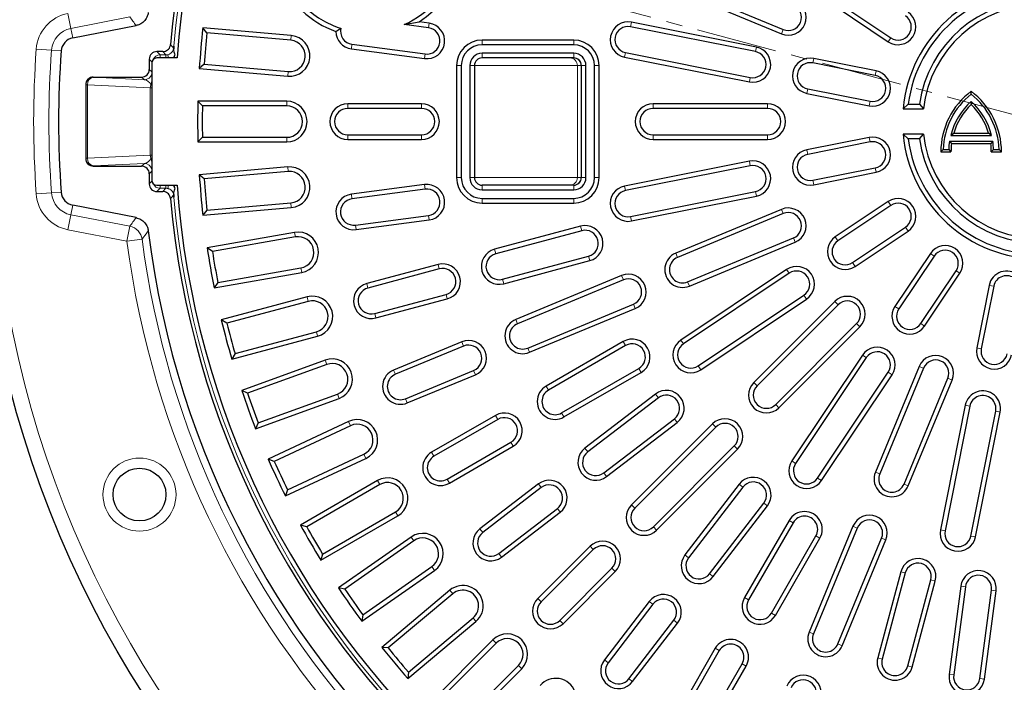
# Model space of a CAD drawing. Units: millimetres. Extents: x 0 to 420, y 0 to 297.
# Drawn here: x 40 to 118, y 152 to 204 of the extents above; entities that cross this region are included whole.
import ezdxf

# ---------------------------------------------------------------- set-up
doc = ezdxf.new("R2010")
doc.units = ezdxf.units.MM
doc.linetypes.add('CENTER', pattern=[10.16, 6.35, -1.27, 1.27, -1.27])

msp = doc.modelspace()

# ---------------------------------------------------------------- linework, layer by layer
at = {"color": 7, "linetype": 'CENTER', "lineweight": 18}
msp.add_line((207.7138, 172.4806), (34.8447, 218.8007), dxfattribs=at)
at = {"color": 7, "linetype": 'Continuous', "lineweight": 25}
for p, q in [((91.9069, 206.182), (100.2218, 202.7378)), ((92.0461, 206.5182), (100.3611, 203.0741)), ((104.6539, 205.2029), (108.8113, 202.425)), ((104.4517, 204.9003), (108.6091, 202.1224)), ((70.561, 203.4651), (71.7294, 203.6784)), ((72.5271, 203.5734), (71.7294, 203.6784)), ((98.2436, 201.702), (88.4358, 203.6529)), ((44.509, 202.4151), (49.4913, 203.3901)), ((55.0623, 202.8101), (54.7392, 203.2038)), ((61.6933, 202.5954), (54.7392, 203.2038)), ((61.6616, 202.2328), (55.0623, 202.8101)), ((65.194, 202.9276), (65.5858, 203.1812)), ((72.4796, 203.2126), (70.561, 203.4651)), ((98.1726, 201.345), (88.3648, 203.2959)), ((83.8869, 202.2418), (76.6869, 202.2418)), ((51.5983, 201.3418), (51.1282, 201.3418)), ((66.4112, 201.5544), (72.1616, 200.7974)), ((66.4587, 201.9153), (72.2091, 201.1582)), ((83.8869, 201.8779), (76.6869, 201.8779)), ((87.9605, 201.2637), (97.7684, 199.3128)), ((50.5286, 200.7422), (50.5286, 199.9415)), ((52.7126, 200.8418), (51.127, 200.8418)), ((83.8869, 201.2058), (76.6869, 201.2058)), ((83.8619, 200.8418), (76.6869, 200.8418)), ((83.8869, 200.8418), (83.8619, 200.8418)), ((87.8895, 200.9067), (97.6974, 198.9558)), ((107.5882, 199.4722), (102.6842, 200.4476)), ((107.6592, 199.8291), (102.7552, 200.8046)), ((50.7286, 200.4433), (50.7286, 191.2403)), ((54.8469, 200.3475), (54.4603, 200.0159)), ((54.4603, 200.0159), (61.4144, 199.4075)), ((54.8469, 200.3475), (61.4461, 199.7701)), ((74.6869, 200.2418), (74.6869, 191.4418)), ((75.0509, 200.2418), (75.0509, 191.4418)), ((75.7229, 200.2418), (75.7229, 191.4418)), ((76.0869, 200.2418), (76.0869, 191.4418)), ((84.4869, 200.2418), (84.4869, 191.4418)), ((84.8509, 191.4418), (84.8509, 200.2418)), ((85.5229, 191.4418), (85.5229, 200.2418)), ((85.8869, 191.4418), (85.8869, 200.2418)), ((46.1282, 199.3418), (49.9289, 199.3418)), ((45.5286, 198.7422), (45.5286, 192.9415)), ((102.28, 198.4154), (107.1839, 197.4399)), ((115.1286, 197.9973), (115.1286, 198.2268)), ((54.7041, 197.0779), (54.3479, 197.4418)), ((61.3286, 197.4418), (54.3479, 197.4418)), ((102.209, 198.0584), (107.1129, 197.0829)), ((115.1286, 197.4273), (115.1286, 197.1788)), ((61.3286, 197.0779), (54.7041, 197.0779)), ((71.9286, 197.2418), (66.1286, 197.2418)), ((71.9286, 196.8779), (66.1286, 196.8779)), ((99.1286, 197.2418), (90.1286, 197.2418)), ((99.1286, 196.8779), (90.1286, 196.8779)), ((110.182, 197.2058), (109.775, 196.8418)), ((109.775, 196.8418), (111.3831, 196.8418)), ((110.182, 197.2058), (111.0624, 197.2058)), ((111.0624, 197.2058), (111.3831, 196.8418)), ((54.7041, 194.6058), (54.3479, 194.2418)), ((54.7041, 194.6058), (61.3286, 194.6058)), ((66.1286, 194.8058), (71.9286, 194.8058)), ((66.1286, 194.4418), (71.9286, 194.4418)), ((90.1286, 194.8058), (99.1286, 194.8058)), ((90.1286, 194.4418), (99.1286, 194.4418)), ((107.1129, 194.6007), (102.209, 193.6253)), ((110.182, 194.4779), (109.775, 194.8418)), ((111.3831, 194.8418), (109.775, 194.8418)), ((111.0624, 194.4779), (110.182, 194.4779)), ((111.0624, 194.4779), (111.3831, 194.8418)), ((113.4296, 194.3066), (116.8276, 194.3066)), ((113.4296, 194.3066), (113.5869, 194.1246)), ((113.5186, 194.7426), (113.7566, 194.9246)), ((113.5186, 194.7426), (116.7386, 194.7426)), ((113.7566, 194.9246), (116.5005, 194.9246)), ((116.7386, 194.7426), (116.5005, 194.9246)), ((116.8276, 194.3066), (116.6702, 194.1246)), ((54.3479, 194.2418), (61.3286, 194.2418)), ((107.1839, 194.2437), (102.28, 193.2683)), ((112.9284, 193.6388), (112.7436, 193.4568)), ((112.9284, 193.6388), (113.3647, 193.6388)), ((113.3647, 193.6388), (113.5436, 193.4568)), ((113.5869, 194.1246), (116.6702, 194.1246)), ((116.8924, 193.6388), (116.7136, 193.4568)), ((116.8924, 193.6388), (117.3287, 193.6388)), ((117.3287, 193.6388), (117.5136, 193.4568)), ((97.6974, 192.7278), (87.8895, 190.7769)), ((112.7436, 193.4568), (113.5436, 193.4568)), ((116.7136, 193.4568), (117.5136, 193.4568)), ((46.1282, 192.3418), (49.9289, 192.3418)), ((61.4144, 192.2761), (54.4603, 191.6677)), ((97.7684, 192.3709), (87.9605, 190.42)), ((102.6842, 191.236), (107.5882, 192.2115)), ((50.5286, 191.7422), (50.5286, 190.9415)), ((54.8469, 191.3362), (54.4603, 191.6677)), ((61.4461, 191.9135), (54.8469, 191.3362)), ((102.7552, 190.8791), (107.6592, 191.8545)), ((51.127, 190.8418), (52.7126, 190.8418)), ((72.1616, 190.8863), (66.4112, 190.1292)), ((72.2091, 190.5254), (66.4587, 189.7684)), ((83.8619, 190.8418), (76.6869, 190.8418)), ((76.6869, 190.4779), (83.8869, 190.4779)), ((83.8619, 190.8418), (83.8869, 190.8418)), ((51.1282, 190.3418), (51.5983, 190.3418)), ((76.6869, 189.8058), (83.8869, 189.8058)), ((88.3648, 188.3877), (98.1726, 190.3386)), ((88.4358, 188.0307), (98.2436, 189.9816)), ((49.4913, 188.2936), (44.509, 189.2686)), ((54.7392, 188.4799), (61.6933, 189.0883)), ((55.0623, 188.8735), (54.7392, 188.4799)), ((55.0623, 188.8735), (61.6616, 189.4509)), ((76.6869, 189.4418), (83.8869, 189.4418)), ((100.2218, 188.9458), (91.9069, 185.5017)), ((108.6091, 189.5612), (104.4517, 186.7834)), ((108.8113, 189.2586), (104.6539, 186.4808)), ((66.7292, 187.714), (72.4796, 188.4711)), ((66.7767, 187.3532), (72.5271, 188.1102)), ((100.3611, 188.6096), (92.0461, 185.1654)), ((84.427, 187.6178), (77.6655, 185.8061)), ((105.8051, 184.7579), (109.9625, 187.5358)), ((61.9501, 187.1375), (55.0755, 185.9254)), ((62.0133, 186.7791), (55.4895, 185.6288)), ((84.5212, 187.2662), (77.7597, 185.4545)), ((92.8391, 183.2511), (101.154, 186.6952)), ((106.0073, 184.4553), (110.1647, 187.2331)), ((55.4895, 185.6288), (55.0755, 185.9254)), ((92.9784, 182.9148), (101.2933, 186.359)), ((78.296, 183.4531), (85.0574, 185.2648)), ((111.9199, 185.4779), (109.142, 181.3206)), ((112.2225, 185.2757), (109.4446, 181.1184)), ((55.9188, 183.1943), (62.4426, 184.3446)), ((73.2222, 184.6155), (67.6198, 183.1144)), ((73.3164, 184.2639), (67.714, 182.7628)), ((78.3902, 183.1015), (85.1517, 184.9132)), ((100.627, 184.2278), (92.3123, 178.6721)), ((55.6312, 182.774), (62.5058, 183.9862)), ((87.657, 183.7413), (79.3421, 180.2972)), ((100.8292, 183.9251), (92.5145, 178.3694)), ((111.1675, 179.9672), (113.9453, 184.1245)), ((111.4701, 179.765), (114.248, 183.9223)), ((55.9188, 183.1943), (55.6312, 182.774)), ((87.7963, 183.4051), (79.4814, 179.9609)), ((116.5412, 182.9724), (115.5658, 178.0685)), ((116.8982, 182.9014), (115.9228, 177.9975)), ((62.9316, 182.0652), (56.1888, 180.2585)), ((68.2503, 180.7613), (73.8527, 182.2625)), ((68.3445, 180.4098), (73.9469, 181.9109)), ((93.6656, 176.6466), (101.9803, 182.2023)), ((93.8679, 176.3439), (102.1826, 181.8997)), ((63.0258, 181.7137), (56.6271, 179.9991)), ((80.2743, 178.0466), (88.5892, 181.4907)), ((80.4136, 177.7103), (88.7285, 181.1545)), ((104.4065, 181.6997), (98.0426, 175.3357)), ((104.6639, 181.4423), (98.2999, 175.0784)), ((56.6271, 179.9991), (56.1888, 180.2585)), ((99.7651, 173.6132), (106.1291, 179.9772)), ((100.0225, 173.3558), (106.3864, 179.7198)), ((57.0171, 177.1675), (63.7599, 178.9743)), ((57.267, 177.6113), (63.6657, 179.3258)), ((75.0923, 178.5368), (69.7338, 176.3173)), ((75.2315, 178.2006), (69.873, 175.981)), ((87.7856, 178.5543), (81.7234, 175.0543)), ((87.9676, 178.2391), (81.9054, 174.7391)), ((57.267, 177.6113), (57.0171, 177.1675)), ((106.5864, 177.4958), (101.0307, 169.1811)), ((106.889, 177.2936), (101.3333, 168.9789)), ((64.3515, 177.0977), (57.7918, 174.7102)), ((64.476, 176.7557), (58.2511, 174.49)), ((111.0457, 176.6066), (107.6016, 168.2916)), ((111.382, 176.4673), (107.9378, 168.1524)), ((70.666, 174.0667), (76.0245, 176.2862)), ((70.8053, 173.7304), (76.1638, 175.95)), ((82.9415, 172.9446), (89.0036, 176.4446)), ((83.1234, 172.6294), (89.1856, 176.1294)), ((103.0562, 167.8277), (108.6119, 176.1424)), ((103.3588, 167.6255), (108.9145, 175.9402)), ((109.8521, 167.3594), (113.2963, 175.6743)), ((110.1884, 167.2201), (113.6326, 175.535)), ((58.2511, 174.49), (57.7918, 174.7102)), ((59.0966, 172.1671), (65.3215, 174.4327)), ((90.3222, 174.4283), (84.7687, 170.167)), ((90.5438, 174.1396), (84.9903, 169.8783)), ((58.8863, 171.7032), (65.446, 174.0907)), ((114.6684, 173.5569), (112.7175, 163.749)), ((115.0254, 173.4859), (113.0745, 163.678)), ((77.7397, 172.7543), (72.7168, 169.8543)), ((115.1067, 163.2738), (117.0576, 173.0816)), ((115.4637, 163.2028), (117.4146, 173.0106)), ((59.0966, 172.1671), (58.8863, 171.7032)), ((66.1989, 172.2729), (59.8723, 169.3228)), ((66.3528, 171.943), (60.349, 169.1434)), ((77.9217, 172.4391), (72.8988, 169.5391)), ((86.2517, 168.2344), (91.8052, 172.4957)), ((86.4733, 167.9456), (92.0268, 172.207)), ((94.7899, 172.083), (88.4259, 165.7191)), ((95.0472, 171.8257), (88.6833, 165.4617)), ((73.9348, 167.7446), (78.9577, 170.6446)), ((74.1168, 167.4294), (79.1397, 170.3294)), ((90.1484, 163.9965), (96.5124, 170.3605)), ((61.3937, 166.903), (67.3975, 169.7026)), ((90.4058, 163.7392), (96.7698, 170.1031)), ((60.349, 169.1434), (59.8723, 169.3228)), ((61.2247, 166.4226), (67.5513, 169.3727)), ((68.4599, 167.6275), (62.4144, 164.1371)), ((68.6418, 167.3123), (62.9049, 164)), ((81.1193, 167.3667), (76.5179, 163.8359)), ((96.8937, 167.34), (92.6324, 161.7865)), ((61.3937, 166.903), (61.2247, 166.4226)), ((81.3409, 167.078), (76.7394, 163.5471)), ((97.1824, 167.1184), (92.9211, 161.565)), ((94.565, 160.3036), (98.8263, 165.8571)), ((94.8538, 160.082), (99.1151, 165.6355)), ((64.0144, 161.3659), (70.0599, 164.8562)), ((64.1409, 161.8592), (69.8779, 165.1714)), ((78.0008, 161.9033), (82.6023, 165.4341)), ((78.2224, 161.6145), (82.8239, 165.1453)), ((62.9049, 164), (62.4144, 164.1371)), ((100.8161, 164.4989), (97.3161, 158.4367)), ((101.1313, 164.3169), (97.6313, 158.2547)), ((105.8412, 164.0418), (102.3971, 155.7269)), ((106.1775, 163.9025), (102.7333, 155.5876)), ((71.117, 163.1967), (65.3988, 159.1928)), ((71.3258, 162.8986), (65.8994, 159.099)), ((99.4258, 157.2187), (102.9258, 163.2809)), ((99.741, 157.0367), (103.241, 163.0989)), ((104.6477, 154.7947), (108.0918, 163.1096)), ((104.9839, 154.6554), (108.4281, 162.9703)), ((64.1409, 161.8592), (64.0144, 161.3659)), ((85.1732, 162.4664), (81.072, 158.3652)), ((85.4306, 162.209), (81.3294, 158.1078)), ((67.2343, 156.5715), (72.9525, 160.5755)), ((67.3173, 157.074), (72.7437, 160.8736)), ((82.7945, 156.6426), (86.8958, 160.7439)), ((83.0519, 156.3853), (87.1531, 160.4865)), ((109.6, 160.4649), (107.7882, 153.7034)), ((109.9515, 160.3707), (108.1398, 153.6092)), ((110.1412, 153.0729), (111.953, 159.8344)), ((110.4928, 152.9787), (112.3046, 159.7402)), ((65.8994, 159.099), (65.3988, 159.1928)), ((74.1503, 159.0145), (68.8028, 154.5274)), ((74.3842, 158.7357), (69.3096, 154.4776)), ((114.3111, 159.3411), (113.3974, 152.401)), ((114.6719, 159.2936), (113.7582, 152.3535)), ((115.8126, 152.083), (116.7263, 159.0231)), ((116.1734, 152.0355), (117.0871, 158.9756)), ((89.8321, 158.1371), (86.3012, 153.5357)), ((90.1208, 157.9155), (86.59, 153.3141)), ((67.3173, 157.074), (67.2343, 156.5715)), ((70.8597, 152.076), (76.2072, 156.5631)), ((70.8986, 152.5838), (75.9732, 156.8419)), ((88.2339, 152.0527), (91.7647, 156.6542)), ((88.5226, 151.8311), (92.0534, 156.4326)), ((77.5365, 155.1125), (72.6004, 150.1764)), ((77.7938, 154.8551), (73.1097, 150.1709)), ((69.3096, 154.4776), (68.8028, 154.5274)), ((95.0161, 154.453), (92.1161, 149.43)), ((95.3313, 154.271), (92.4313, 149.2481)), ((70.8986, 152.5838), (70.8597, 152.076)), ((74.8577, 148.4229), (79.5418, 153.1071)), ((74.8631, 147.9137), (79.7992, 152.8497)), ((94.2258, 148.212), (97.1258, 153.235)), ((94.541, 148.03), (97.441, 153.053))]:
    msp.add_line(p, q, dxfattribs=at)
at = {"color": 8, "linetype": 'Continuous', "lineweight": 18}
for p, q in [((44.3626, 203.1636), (44.1322, 204.3406)), ((49.0012, 204.0713), (44.3626, 203.1636)), ((72.4796, 203.2126), (72.5271, 203.5734)), ((88.3648, 203.2959), (88.4358, 203.6529)), ((44.509, 202.4151), (44.3626, 203.1636)), ((100.3611, 203.0741), (100.2218, 202.7378)), ((61.6616, 202.2328), (61.6933, 202.5954)), ((76.6869, 201.8779), (76.6869, 202.2418)), ((83.8869, 201.8779), (83.8869, 202.2418)), ((108.8113, 202.425), (108.6091, 202.1224)), ((42.8406, 201.445), (41.6445, 201.5313)), ((43.6014, 201.3902), (42.8406, 201.445)), ((51.1282, 201.3418), (51.3873, 201.0827)), ((51.8359, 201.0827), (51.5983, 201.3418)), ((66.4587, 201.9153), (66.4112, 201.5544)), ((87.9605, 201.2637), (87.8895, 200.9067)), ((98.1726, 201.345), (98.2436, 201.702)), ((50.7385, 200.5322), (50.5286, 200.7422)), ((51.3873, 201.0827), (51.8359, 201.0827)), ((51.3873, 200.8418), (51.3873, 201.0827)), ((51.8359, 201.0827), (51.9734, 201.0985)), ((51.8359, 200.8418), (51.8359, 201.0827)), ((52.0337, 200.8418), (51.9734, 201.0985)), ((52.5307, 201.139), (52.5082, 200.8418)), ((72.2091, 201.1582), (72.1616, 200.7974)), ((76.6869, 201.2058), (76.6869, 200.8418)), ((83.8869, 201.2058), (83.8869, 200.8418)), ((102.6842, 200.4476), (102.7552, 200.8046)), ((50.5286, 199.9415), (50.7286, 199.7415)), ((61.4461, 199.7701), (61.4144, 199.4075)), ((75.0509, 200.2418), (74.6869, 200.2418)), ((75.7229, 200.2418), (76.0869, 200.2418)), ((84.1766, 200.2418), (76.0869, 200.2418)), ((84.4869, 200.2418), (84.1766, 200.2418)), ((84.1766, 200.2418), (84.1766, 191.4418)), ((84.8509, 200.2418), (84.4869, 200.2418)), ((85.5229, 200.2418), (85.8869, 200.2418)), ((107.5882, 199.4722), (107.6592, 199.8291)), ((46.1282, 199.3418), (46.1497, 199.3203)), ((46.1497, 199.3203), (50.1424, 199.1284)), ((50.1424, 199.1284), (49.9289, 199.3418)), ((50.6515, 198.7204), (50.7286, 199.0271)), ((97.7684, 199.3128), (97.6974, 198.9558)), ((45.5501, 198.7207), (45.5286, 198.7422)), ((45.5501, 192.963), (45.5501, 198.7207)), ((45.6643, 198.7207), (45.5501, 198.7207)), ((45.6643, 198.7207), (45.6643, 192.963)), ((50.6079, 198.483), (45.6643, 198.7207)), ((50.6079, 193.2006), (50.6079, 198.483)), ((50.7286, 198.483), (50.6079, 198.483)), ((50.7286, 198.6789), (50.6515, 198.7204)), ((102.28, 198.4154), (102.209, 198.0584)), ((61.3286, 197.0779), (61.3286, 197.4418)), ((107.1839, 197.4399), (107.1129, 197.0829)), ((66.1286, 196.8779), (66.1286, 197.2418)), ((71.9286, 196.8779), (71.9286, 197.2418)), ((90.1286, 196.8779), (90.1286, 197.2418)), ((99.1286, 196.8779), (99.1286, 197.2418)), ((61.3286, 194.6058), (61.3286, 194.2418)), ((66.1286, 194.8058), (66.1286, 194.4418)), ((71.9286, 194.8058), (71.9286, 194.4418)), ((90.1286, 194.8058), (90.1286, 194.4418)), ((99.1286, 194.8058), (99.1286, 194.4418)), ((107.1839, 194.2437), (107.1129, 194.6007)), ((102.28, 193.2683), (102.209, 193.6253)), ((45.5286, 192.9415), (45.5501, 192.963)), ((45.5501, 192.963), (45.6643, 192.963)), ((45.6643, 192.963), (50.6079, 193.2006)), ((50.7286, 193.2006), (50.6079, 193.2006)), ((50.7286, 193.0047), (50.6515, 192.9633)), ((97.7684, 192.3709), (97.6974, 192.7278)), ((46.1497, 192.3634), (46.1282, 192.3418)), ((50.1424, 192.5553), (46.1497, 192.3634)), ((49.9289, 192.3418), (50.1424, 192.5553)), ((50.7286, 191.9422), (50.5286, 191.7422)), ((61.4461, 191.9135), (61.4144, 192.2761)), ((107.5882, 192.2115), (107.6592, 191.8545)), ((75.0509, 191.4418), (74.6869, 191.4418)), ((75.7229, 191.4418), (76.0869, 191.4418)), ((76.0869, 191.4418), (84.1766, 191.4418)), ((84.1766, 191.4418), (84.4869, 191.4418)), ((84.8509, 191.4418), (84.4869, 191.4418)), ((85.5229, 191.4418), (85.8869, 191.4418)), ((102.6842, 191.236), (102.7552, 190.8791)), ((50.5286, 190.9415), (50.7385, 191.1514)), ((51.3873, 190.601), (51.1282, 190.3418)), ((51.3873, 190.8418), (51.3873, 190.601)), ((51.8359, 190.601), (51.3873, 190.601)), ((51.5983, 190.3418), (51.8359, 190.601)), ((51.8359, 190.601), (51.8359, 190.8418)), ((51.9734, 190.5852), (52.0337, 190.8418)), ((52.5082, 190.8418), (52.5307, 190.5447)), ((72.2091, 190.5254), (72.1616, 190.8863)), ((76.6869, 190.4779), (76.6869, 190.8418)), ((83.8869, 190.4779), (83.8869, 190.8418)), ((87.9605, 190.42), (87.8895, 190.7769)), ((42.8406, 190.2386), (41.6445, 190.1524)), ((43.6014, 190.2935), (42.8406, 190.2386)), ((66.4587, 189.7684), (66.4112, 190.1292)), ((76.6869, 189.8058), (76.6869, 189.4418)), ((83.8869, 189.8058), (83.8869, 189.4418)), ((98.1726, 190.3386), (98.2436, 189.9816)), ((44.509, 189.2686), (44.3626, 188.52)), ((61.6616, 189.4509), (61.6933, 189.0883)), ((100.3611, 188.6096), (100.2218, 188.9458)), ((108.8113, 189.2586), (108.6091, 189.5612)), ((44.3626, 188.52), (44.1322, 187.3431)), ((44.3626, 188.52), (49.0012, 187.6123)), ((72.4796, 188.4711), (72.5271, 188.1102)), ((88.3648, 188.3877), (88.4358, 188.0307)), ((48.7709, 186.4354), (44.1322, 187.3431)), ((49.0012, 187.6123), (48.7709, 186.4354)), ((66.7292, 187.714), (66.7767, 187.3532)), ((84.5212, 187.2662), (84.427, 187.6178)), ((109.9625, 187.5358), (110.1647, 187.2331)), ((49.9603, 186.5913), (48.7709, 186.4354)), ((62.0133, 186.7791), (61.9501, 187.1375)), ((101.154, 186.6952), (101.2933, 186.359)), ((104.6539, 186.4808), (104.4517, 186.7834)), ((77.7597, 185.4545), (77.6655, 185.8061)), ((85.0574, 185.2648), (85.1517, 184.9132)), ((92.0461, 185.1654), (91.9069, 185.5017)), ((112.2225, 185.2757), (111.9199, 185.4779)), ((62.4426, 184.3446), (62.5058, 183.9862)), ((73.3164, 184.2639), (73.2222, 184.6155)), ((100.8292, 183.9251), (100.627, 184.2278)), ((105.8051, 184.7579), (106.0073, 184.4553)), ((78.296, 183.4531), (78.3902, 183.1015)), ((87.7963, 183.4051), (87.657, 183.7413)), ((113.9453, 184.1245), (114.248, 183.9223)), ((67.714, 182.7628), (67.6198, 183.1144)), ((92.8391, 183.2511), (92.9784, 182.9148)), ((116.8982, 182.9014), (116.5412, 182.9724)), ((63.0258, 181.7137), (62.9316, 182.0652)), ((73.8527, 182.2625), (73.9469, 181.9109)), ((101.9803, 182.2023), (102.1826, 181.8997)), ((88.5892, 181.4907), (88.7285, 181.1545)), ((104.6639, 181.4423), (104.4065, 181.6997)), ((109.4446, 181.1184), (109.142, 181.3206)), ((68.2503, 180.7613), (68.3445, 180.4098)), ((79.4814, 179.9609), (79.3421, 180.2972)), ((106.1291, 179.9772), (106.3864, 179.7198)), ((111.1675, 179.9672), (111.4701, 179.765)), ((63.6657, 179.3258), (63.7599, 178.9743)), ((75.2315, 178.2006), (75.0923, 178.5368)), ((80.2743, 178.0466), (80.4136, 177.7103)), ((87.9676, 178.2391), (87.7856, 178.5543)), ((92.5145, 178.3694), (92.3123, 178.6721)), ((115.9228, 177.9975), (115.5658, 178.0685)), ((106.889, 177.2936), (106.5864, 177.4958)), ((64.476, 176.7557), (64.3515, 177.0977)), ((93.6656, 176.6466), (93.8679, 176.3439)), ((111.382, 176.4673), (111.0457, 176.6066)), ((69.873, 175.981), (69.7338, 176.3173)), ((76.0245, 176.2862), (76.1638, 175.95)), ((89.0036, 176.4446), (89.1856, 176.1294)), ((108.6119, 176.1424), (108.9145, 175.9402)), ((81.9054, 174.7391), (81.7234, 175.0543)), ((98.2999, 175.0784), (98.0426, 175.3357)), ((113.2963, 175.6743), (113.6326, 175.535)), ((65.3215, 174.4327), (65.446, 174.0907)), ((90.5438, 174.1396), (90.3222, 174.4283)), ((70.666, 174.0667), (70.8053, 173.7304)), ((99.7651, 173.6132), (100.0225, 173.3558)), ((115.0254, 173.4859), (114.6684, 173.5569)), ((77.9217, 172.4391), (77.7397, 172.7543)), ((82.9415, 172.9446), (83.1234, 172.6294)), ((117.0576, 173.0816), (117.4146, 173.0106)), ((66.3528, 171.943), (66.1989, 172.2729)), ((91.8052, 172.4957), (92.0268, 172.207)), ((95.0472, 171.8257), (94.7899, 172.083)), ((78.9577, 170.6446), (79.1397, 170.3294)), ((96.5124, 170.3605), (96.7698, 170.1031)), ((67.3975, 169.7026), (67.5513, 169.3727)), ((72.8988, 169.5391), (72.7168, 169.8543)), ((84.9903, 169.8783), (84.7687, 170.167)), ((101.3333, 168.9789), (101.0307, 169.1811)), ((86.2517, 168.2344), (86.4733, 167.9456)), ((107.9378, 168.1524), (107.6016, 168.2916)), ((68.6418, 167.3123), (68.4599, 167.6275)), ((73.9348, 167.7446), (74.1168, 167.4294)), ((81.3409, 167.078), (81.1193, 167.3667)), ((97.1824, 167.1184), (96.8937, 167.34)), ((103.0562, 167.8277), (103.3588, 167.6255)), ((109.8521, 167.3594), (110.1884, 167.2201)), ((88.6833, 165.4617), (88.4259, 165.7191)), ((98.8263, 165.8571), (99.1151, 165.6355)), ((69.8779, 165.1714), (70.0599, 164.8562)), ((82.6023, 165.4341), (82.8239, 165.1453)), ((101.1313, 164.3169), (100.8161, 164.4989)), ((76.7394, 163.5471), (76.5179, 163.8359)), ((90.1484, 163.9965), (90.4058, 163.7392)), ((106.1775, 163.9025), (105.8412, 164.0418)), ((113.0745, 163.678), (112.7175, 163.749)), ((71.3258, 162.8986), (71.117, 163.1967)), ((102.9258, 163.2809), (103.241, 163.0989)), ((108.0918, 163.1096), (108.4281, 162.9703)), ((115.1067, 163.2738), (115.4637, 163.2028)), ((78.0008, 161.9033), (78.2224, 161.6145)), ((85.4306, 162.209), (85.1732, 162.4664)), ((92.9211, 161.565), (92.6324, 161.7865)), ((72.7437, 160.8736), (72.9525, 160.5755)), ((86.8958, 160.7439), (87.1531, 160.4865)), ((94.565, 160.3036), (94.8538, 160.082)), ((109.9515, 160.3707), (109.6, 160.4649)), ((111.953, 159.8344), (112.3046, 159.7402)), ((74.3842, 158.7357), (74.1503, 159.0145)), ((114.6719, 159.2936), (114.3111, 159.3411)), ((116.7263, 159.0231), (117.0871, 158.9756)), ((81.3294, 158.1078), (81.072, 158.3652)), ((90.1208, 157.9155), (89.8321, 158.1371)), ((97.6313, 158.2547), (97.3161, 158.4367)), ((99.4258, 157.2187), (99.741, 157.0367)), ((75.9732, 156.8419), (76.2072, 156.5631)), ((82.7945, 156.6426), (83.0519, 156.3853)), ((91.7647, 156.6542), (92.0534, 156.4326)), ((102.7333, 155.5876), (102.3971, 155.7269)), ((77.7938, 154.8551), (77.5365, 155.1125)), ((104.6477, 154.7947), (104.9839, 154.6554)), ((95.3313, 154.271), (95.0161, 154.453)), ((86.59, 153.3141), (86.3012, 153.5357)), ((108.1398, 153.6092), (107.7882, 153.7034)), ((79.5418, 153.1071), (79.7992, 152.8497)), ((97.1258, 153.235), (97.441, 153.053)), ((110.1412, 153.0729), (110.4928, 152.9787)), ((88.2339, 152.0527), (88.5226, 151.8311)), ((113.7582, 152.3535), (113.3974, 152.401)), ((115.8126, 152.083), (116.1734, 152.0355))]:
    msp.add_line(p, q, dxfattribs=at)
at = {"color": 7, "linetype": 'Continuous', "lineweight": 25}
for centre, radius in [((120.5286, 195.8418), 83.6), ((49.7594, 166.5283), 2.073)]:
    msp.add_circle(centre, radius, dxfattribs=at)
at = {"color": 8, "linetype": 'Continuous', "lineweight": 18}
for centre, radius in [((120.5286, 195.8418), 82.4), ((49.7594, 166.5283), 2.873)]:
    msp.add_circle(centre, radius, dxfattribs=at)
at = {"color": 7, "linetype": 'Continuous', "lineweight": 25}
for centre, radius, start, end in [((120.5286, 195.8418), 68.6, 5.056926, 174.943074), ((120.5286, 195.8418), 68, 4.21673, 175.78327), ((67.6924, 209.9992), 7.136, 293.702354, 36.297646), ((67.6924, 209.9992), 7.5, 302.565923, 27.434077), ((120.5286, 195.8418), 10.8, 5.312775, 174.687225), ((120.5286, 195.8418), 10.436, 7.50994, 172.49006), ((100.7575, 204.0313), 1.4, 247.5, 67.5), ((120.5286, 195.8418), 9.564, 8.199221, 171.800779), ((67.6924, 209.9992), 7.5, 226.577379, 250.541915), ((67.6924, 209.9992), 7.136, 224.954058, 252.830124), ((100.7575, 204.0313), 1.036, 247.5, 67.5), ((109.3869, 203.2865), 1.4, 236.25, 56.25), ((120.5286, 195.8418), 9.2, 6.240131, 173.759869), ((72.3443, 202.1854), 1.4, 262.5, 82.5), ((88.1626, 202.2798), 1.4, 78.75, 258.75), ((109.3869, 203.2865), 1.036, 236.25, 56.25), ((120.5286, 195.8418), 66.2, 173.615073, 176.384927), ((120.5286, 195.8418), 65.836, 173.924245, 176.075755), ((66.594, 202.9424), 1.4, 180.608323, 262.5), ((66.594, 202.9424), 1.036, 166.675268, 262.5), ((72.3443, 202.1854), 1.036, 262.5, 82.5), ((88.1626, 202.2798), 1.036, 78.75, 258.75), ((44.7255, 201.3091), 1.127, 101.072106, 175.874714), ((61.5538, 201.0014), 1.6, 265, 85), ((61.5538, 201.0014), 1.236, 265, 85), ((76.6869, 200.2418), 2, 90, 180), ((83.8869, 200.2418), 2, 0, 90), ((120.5286, 195.8418), 77.127, 175.874714, 184.125286), ((76.6869, 200.2418), 1.636, 90, 180), ((83.8869, 200.2418), 1.636, 0, 90), ((97.9705, 200.3289), 1.4, 258.75, 78.75), ((97.9705, 200.3289), 1.036, 258.75, 78.75), ((76.6869, 200.2418), 0.964, 90, 180), ((76.6869, 200.2418), 0.6, 90, 180), ((83.8869, 200.2418), 0.964, 0, 90), ((83.8869, 200.2418), 0.6, 0, 90), ((102.4821, 199.4315), 1.4, 78.75, 258.75), ((102.4821, 199.4315), 1.036, 78.75, 258.75), ((107.386, 198.456), 1.4, 258.75, 78.75), ((107.386, 198.456), 1.036, 258.75, 78.75), ((118.7061, 193.4568), 5.9625, 126.869892, 179.999996), ((111.5511, 193.4568), 5.9625, 0.000004, 53.130108), ((120.5286, 195.8418), 66.2, 178.615073, 181.384927), ((61.3286, 195.8418), 1.6, 270, 90), ((118.7061, 193.4568), 5.7805, 128.23508, 178.195883), ((118.7061, 193.4568), 5.3445, 132.019348, 166.078792), ((111.5511, 193.4568), 5.7805, 1.804117, 51.76492), ((111.5511, 193.4568), 5.3445, 13.921208, 47.980652), ((120.5286, 195.8418), 65.836, 178.924245, 181.075755), ((61.3286, 195.8418), 1.236, 270, 90), ((66.1286, 195.8418), 1.4, 90, 270), ((66.1286, 195.8418), 1.036, 90, 270), ((71.9286, 195.8418), 1.4, 270, 90), ((71.9286, 195.8418), 1.036, 270, 90), ((90.1286, 195.8418), 1.4, 90, 270), ((90.1286, 195.8418), 1.036, 90, 270), ((99.1286, 195.8418), 1.4, 270, 90), ((99.1286, 195.8418), 1.036, 270, 90), ((118.7061, 193.4568), 5.1625, 133.866319, 163.48181), ((111.5511, 193.4568), 5.1625, 16.51819, 46.133681), ((107.386, 193.2276), 1.4, 281.25, 101.25), ((107.386, 193.2276), 1.036, 281.25, 101.25), ((120.5286, 195.8418), 10.8, 185.312775, 354.687225), ((120.5286, 195.8418), 10.436, 187.50994, 352.49006), ((120.5286, 195.8418), 9.564, 188.199221, 351.800779), ((120.5286, 195.8418), 9.2, 186.240131, 353.759869), ((118.7061, 193.4568), 5.3445, 170.851008, 178.048639), ((111.5511, 193.4568), 5.3445, 1.951361, 9.148992), ((102.4821, 192.2522), 1.4, 101.25, 281.25), ((118.7061, 193.4568), 5.1625, 172.56762, 179.999996), ((111.5511, 193.4568), 5.1625, 0.000004, 7.43238), ((97.9705, 191.3547), 1.4, 281.25, 101.25), ((102.4821, 192.2522), 1.036, 101.25, 281.25), ((61.5538, 190.6822), 1.6, 275, 95), ((97.9705, 191.3547), 1.036, 281.25, 101.25), ((120.5286, 195.8418), 66.2, 183.615073, 186.384927), ((120.5286, 195.8418), 65.836, 183.924245, 186.075755), ((61.5538, 190.6822), 1.236, 275, 95), ((76.6869, 191.4418), 2, 180, 270), ((76.6869, 191.4418), 1.636, 180, 270), ((76.6869, 191.4418), 0.964, 180, 270), ((76.6869, 191.4418), 0.6, 180, 270), ((83.8869, 191.4418), 0.964, 270, 0), ((83.8869, 191.4418), 1.636, 270, 0), ((83.8869, 191.4418), 2, 270, 0), ((83.8869, 191.4418), 0.6, 270, 0), ((120.5286, 195.8418), 68, 184.21673, 355.78327), ((72.3443, 189.4983), 1.4, 277.5, 97.5), ((72.3443, 189.4983), 1.036, 277.5, 97.5), ((88.1626, 189.4038), 1.4, 101.25, 281.25), ((88.1626, 189.4038), 1.036, 101.25, 281.25), ((44.7255, 190.3746), 1.127, 184.125286, 258.927894), ((120.5286, 195.8418), 68.6, 185.056926, 354.943074), ((66.594, 188.7412), 1.4, 97.5, 277.5), ((66.594, 188.7412), 1.036, 97.5, 277.5), ((109.3869, 188.3972), 1.4, 303.75, 123.75), ((100.7575, 187.6524), 1.4, 292.5, 112.5), ((109.3869, 188.3972), 1.036, 303.75, 123.75), ((100.7575, 187.6524), 1.036, 292.5, 112.5), ((84.7893, 186.2655), 1.4, 285, 105), ((84.7893, 186.2655), 1.036, 285, 105), ((120.5286, 195.8418), 70.6003, 186.98014, 353.01986), ((62.2279, 185.5619), 1.6, 280, 100), ((62.2279, 185.5619), 1.236, 280, 100), ((105.2295, 185.6193), 1.4, 123.75, 303.75), ((120.5286, 195.8418), 66.2, 188.615073, 191.384927), ((78.0278, 184.4538), 1.4, 105, 285), ((105.2295, 185.6193), 1.036, 123.75, 303.75), ((113.0839, 184.7001), 1.4, 326.25, 146.25), ((120.5286, 195.8418), 65.836, 188.924245, 191.075755), ((78.0278, 184.4538), 1.036, 105, 285), ((92.4426, 184.2082), 1.4, 112.5, 292.5), ((92.4426, 184.2082), 1.036, 112.5, 292.5), ((113.0839, 184.7001), 1.036, 326.25, 146.25), ((73.5846, 183.2632), 1.4, 285, 105), ((73.5846, 183.2632), 1.036, 285, 105), ((101.4048, 183.0637), 1.4, 303.75, 123.75), ((88.1928, 182.4479), 1.4, 292.5, 112.5), ((88.1928, 182.4479), 1.036, 292.5, 112.5), ((101.4048, 183.0637), 1.036, 303.75, 123.75), ((117.9143, 182.6993), 1.4, 348.75, 168.75), ((117.9143, 182.6993), 1.036, 348.75, 168.75), ((67.9822, 181.7621), 1.4, 105, 285), ((67.9822, 181.7621), 1.036, 105, 285), ((63.3458, 180.5197), 1.6, 285, 105), ((105.3965, 180.7097), 1.4, 315, 135), ((63.3458, 180.5197), 1.236, 285, 105), ((105.3965, 180.7097), 1.036, 315, 135), ((110.3061, 180.5428), 1.4, 146.25, 326.25), ((110.3061, 180.5428), 1.036, 146.25, 326.25), ((120.5286, 195.8418), 66.2, 193.615073, 196.384927), ((120.5286, 195.8418), 65.836, 193.924245, 196.075755), ((79.8779, 179.0038), 1.4, 112.5, 292.5), ((79.8779, 179.0038), 1.036, 112.5, 292.5), ((75.628, 177.2434), 1.4, 292.5, 112.5), ((75.628, 177.2434), 1.036, 292.5, 112.5), ((88.4856, 177.3418), 1.4, 300, 120), ((88.4856, 177.3418), 1.036, 300, 120), ((93.0901, 177.508), 1.4, 123.75, 303.75), ((93.0901, 177.508), 1.036, 123.75, 303.75), ((107.7504, 176.718), 1.4, 326.25, 146.25), ((116.9389, 177.7954), 1.4, 168.75, 348.75), ((107.7504, 176.718), 1.036, 326.25, 146.25), ((112.3391, 176.0708), 1.4, 337.5, 157.5), ((116.9389, 177.7954), 1.036, 168.75, 348.75), ((64.8988, 175.5942), 1.6, 290, 110), ((64.8988, 175.5942), 1.236, 290, 110), ((112.3391, 176.0708), 1.036, 337.5, 157.5), ((70.2695, 175.0238), 1.4, 112.5, 292.5), ((70.2695, 175.0238), 1.036, 112.5, 292.5), ((82.4234, 173.8418), 1.4, 120, 300), ((99.0325, 174.3458), 1.4, 135, 315), ((99.0325, 174.3458), 1.036, 135, 315), ((120.5286, 195.8418), 66.2, 198.615073, 201.384927), ((120.5286, 195.8418), 65.836, 198.924245, 201.075755), ((82.4234, 173.8418), 1.036, 120, 300), ((91.1745, 173.3177), 1.4, 307.5, 127.5), ((91.1745, 173.3177), 1.036, 307.5, 127.5), ((116.0415, 173.2838), 1.4, 348.75, 168.75), ((116.0415, 173.2838), 1.036, 348.75, 168.75), ((78.4397, 171.5418), 1.4, 300, 120), ((66.8751, 170.8228), 1.6, 295, 115), ((66.8751, 170.8228), 1.236, 295, 115), ((78.4397, 171.5418), 1.036, 300, 120), ((95.7798, 171.0931), 1.4, 315, 135), ((95.7798, 171.0931), 1.036, 315, 135), ((73.4168, 168.6418), 1.4, 120, 300), ((73.4168, 168.6418), 1.036, 120, 300), ((85.621, 169.0563), 1.4, 127.5, 307.5), ((85.621, 169.0563), 1.036, 127.5, 307.5), ((120.5286, 195.8418), 66.2, 203.615073, 206.384927), ((120.5286, 195.8418), 65.836, 203.924245, 206.075755), ((102.1947, 168.4033), 1.4, 146.25, 326.25), ((102.1947, 168.4033), 1.036, 146.25, 326.25), ((108.895, 167.7559), 1.4, 157.5, 337.5), ((108.895, 167.7559), 1.036, 157.5, 337.5), ((69.2599, 166.2418), 1.6, 300, 120), ((69.2599, 166.2418), 1.236, 300, 120), ((81.9716, 166.256), 1.4, 307.5, 127.5), ((81.9716, 166.256), 1.036, 307.5, 127.5), ((98.0044, 166.4878), 1.4, 322.5, 142.5), ((98.0044, 166.4878), 1.036, 322.5, 142.5), ((89.4159, 164.7291), 1.4, 135, 315), ((89.4159, 164.7291), 1.036, 135, 315), ((102.0286, 163.7989), 1.4, 330, 150), ((107.1346, 163.506), 1.4, 337.5, 157.5), ((120.5286, 195.8418), 66.2, 208.615073, 211.384927), ((102.0286, 163.7989), 1.036, 330, 150), ((107.1346, 163.506), 1.036, 337.5, 157.5), ((120.5286, 195.8418), 65.836, 208.924245, 211.075755), ((72.0348, 161.8861), 1.6, 305, 125), ((77.3701, 162.7252), 1.4, 127.5, 307.5), ((77.3701, 162.7252), 1.036, 127.5, 307.5), ((114.0906, 163.4759), 1.4, 168.75, 348.75), ((114.0906, 163.4759), 1.036, 168.75, 348.75), ((72.0348, 161.8861), 1.236, 305, 125), ((86.1632, 161.4764), 1.4, 315, 135), ((86.1632, 161.4764), 1.036, 315, 135), ((93.7431, 160.9343), 1.4, 142.5, 322.5), ((93.7431, 160.9343), 1.036, 142.5, 322.5), ((110.9523, 160.1026), 1.4, 345, 165), ((110.9523, 160.1026), 1.036, 345, 165), ((115.6991, 159.1584), 1.4, 352.5, 172.5), ((115.6991, 159.1584), 1.036, 352.5, 172.5), ((120.5286, 195.8418), 66.2, 213.615073, 216.384927), ((120.5286, 195.8418), 65.836, 213.924245, 216.075755), ((75.1787, 157.7888), 1.6, 310, 130), ((75.1787, 157.7888), 1.236, 310, 130), ((90.9428, 157.2849), 1.4, 322.5, 142.5), ((82.062, 157.3752), 1.4, 135, 315), ((82.062, 157.3752), 1.036, 135, 315), ((90.9428, 157.2849), 1.036, 322.5, 142.5), ((98.5286, 157.7367), 1.4, 150, 330), ((98.5286, 157.7367), 1.036, 150, 330), ((78.6678, 153.9811), 1.6, 315, 135), ((103.6905, 155.1911), 1.4, 157.5, 337.5), ((103.6905, 155.1911), 1.036, 157.5, 337.5), ((78.6678, 153.9811), 1.236, 315, 135), ((96.2286, 153.753), 1.4, 330, 150), ((96.2286, 153.753), 1.036, 330, 150), ((120.5286, 195.8418), 66.2, 218.615073, 221.384927), ((120.5286, 195.8418), 65.836, 218.924245, 221.075755), ((87.4119, 152.6834), 1.4, 142.5, 322.5), ((87.4119, 152.6834), 1.036, 142.5, 322.5), ((109.1405, 153.3411), 1.4, 165, 345), ((109.1405, 153.3411), 1.036, 165, 345), ((82.4755, 150.492), 1.6, 320, 140), ((101.9301, 150.9413), 1.4, 337.5, 157.5), ((101.9301, 150.9413), 1.036, 337.5, 157.5), ((114.7854, 152.2183), 1.4, 172.5, 352.5), ((114.7854, 152.2183), 1.036, 172.5, 352.5)]:
    msp.add_arc(centre, radius, start, end, dxfattribs=at)
at = {"color": 8, "linetype": 'Continuous', "lineweight": 18}
for centre, radius, start, end in [((120.5286, 195.8418), 68.3244, 4.978481, 175.021519), ((44.7255, 201.3091), 3.089, 101.072106, 175.874714), ((44.7255, 201.3091), 1.8897, 101.072106, 175.874714), ((120.5286, 195.8418), 79.089, 175.874714, 184.125286), ((120.5286, 195.8418), 77.8897, 175.874714, 184.125286), ((200.2311, 338.5863), 201.4963, 222.719744, 222.824047), ((51.3882, 200.4822), 0.6005, 90.082202, 157.28734), ((83.5883, 200.2536), 0.5884, 358.854724, 88.806997), ((46.1506, 198.7198), 0.6005, 90.081692, 179.918308), ((46.2285, 198.7602), 0.5656, 98.008144, 184.010815), ((50.1415, 199.7289), 0.6005, 270.081923, 347.8495), ((51.3365, 198.472), 0.7287, 160.070343, 179.129517), ((46.1506, 192.9639), 0.6005, 180.081692, 269.918308), ((46.2285, 192.9234), 0.5656, 175.989185, 261.991856), ((51.3365, 193.2117), 0.7287, 180.870483, 199.929657), ((50.1415, 191.9547), 0.6005, 12.152145, 89.916432), ((83.5883, 191.4301), 0.5884, 271.193003, 1.145276), ((51.3882, 191.2015), 0.6005, 202.712673, 269.917798), ((44.7255, 190.3746), 3.089, 184.125286, 258.927894), ((44.7255, 190.3746), 1.8897, 184.125286, 258.927894), ((200.2049, 53.1216), 201.4606, 137.175944, 137.280265), ((120.5286, 195.8418), 68.3244, 184.978481, 355.021519), ((48.77, 186.4342), 1.2006, 7.519203, 78.898047), ((161.3993, 105.5046), 137.8176, 143.613472, 143.959132), ((120.5286, 195.8418), 71.172, 187.46812, 223.452092), ((120.5286, 195.8418), 72.3716, 187.46812, 223.440673)]:
    msp.add_arc(centre, radius, start, end, dxfattribs=at)
for centre, major_axis, ratio, start_param, end_param in [((102.6253, 287.3313), (-24.1824, 123.5772), 0.661589, 2.1737977, 2.1811708), ((50.1408, 198.5288), (-0.2809, 0.5495), 0.8824778, 4.6119841, 5.7554616), ((50.1408, 193.1548), (0.2809, 0.5495), 0.8824778, 3.6693164, 4.8127939), ((102.6253, 104.3523), (24.1824, 123.5772), 0.661589, 0.9604219, 0.9677949)]:
    msp.add_ellipse(centre, major_axis=major_axis, ratio=ratio, start_param=start_param, end_param=end_param, dxfattribs=at)
at = {"color": 7, "linetype": 'Continuous', "lineweight": 25}
for centre, major_axis, ratio, start_param, end_param in [((51.1289, 200.7415), (0.4248, -0.4248), 0.9987828, 2.3568035, 3.9263818), ((51.1301, 200.4403), (-0.285, 0.285), 0.9924325, 5.5015852, 7.0647854), ((83.8619, 200.2418), (-0.625, 0), 0.96, 3.1415927, 4.712389), ((49.9282, 199.9422), (-0.4248, 0.4248), 0.9987828, 2.3568035, 3.9263818), ((46.1289, 198.7415), (0.4248, -0.4248), 0.9987828, 2.3568035, 3.9263818), ((46.1289, 192.9422), (0.4248, 0.4248), 0.9987828, 2.3568035, 3.9263818), ((49.9282, 191.7415), (0.4248, 0.4248), 0.9987828, 5.4983961, 7.0679745), ((51.1301, 191.2434), (-0.285, -0.285), 0.9924325, 5.5015852, 7.0647854), ((83.8619, 191.4418), (0.625, 0), 0.96, 4.712389, 6.2831853), ((51.1289, 190.9422), (0.4248, 0.4248), 0.9987828, 2.3568035, 3.9263818)]:
    msp.add_ellipse(centre, major_axis=major_axis, ratio=ratio, start_param=start_param, end_param=end_param, dxfattribs=at)
for points, knots in [([(50.4515, 204.4216), (50.4219, 204.2891), (50.3629, 204.0243), (50.1137, 203.6947), (49.81, 203.4765), (49.5856, 203.4156), (49.4913, 203.3901)], [0, 0, 0, 0, 0.2686323, 0.5372698, 0.8057915, 1, 1, 1, 1]), ([(51.5983, 201.3418), (51.6657, 201.3485), (51.8006, 201.3617), (51.9802, 201.4651), (52.116, 201.6172), (52.1801, 201.7692), (52.1922, 201.8622), (52.1956, 201.8886)], [0, 0, 0, 0, 0.227528, 0.4550619, 0.6824663, 0.9098329, 1, 1, 1, 1]), ([(52.4619, 201.7711), (52.4597, 201.7418), (52.4558, 201.6906), (52.4506, 201.6065), (52.4397, 201.5142), (52.4283, 201.3892), (52.458, 201.2642), (52.5092, 201.1723), (52.5301, 201.14), (52.5307, 201.139)], [0, 0, 0, 0, 0.1336801, 0.233367, 0.3331159, 0.5126455, 0.8277055, 0.9947081, 1, 1, 1, 1]), ([(52.4447, 201.6193), (52.4447, 201.6199), (52.4502, 201.6651), (52.4561, 201.7184), (52.4619, 201.7711)], [0, 0, 0, 0, 0.0113171, 1, 1, 1, 1]), ([(52.5307, 190.5447), (52.5301, 190.5437), (52.5092, 190.5113), (52.458, 190.4195), (52.4283, 190.2945), (52.4397, 190.1695), (52.4506, 190.0771), (52.4558, 189.993), (52.4597, 189.9418), (52.4619, 189.9125)], [0, 0, 0, 0, 0.0052919, 0.1722945, 0.4873545, 0.6668841, 0.766633, 0.8663199, 1, 1, 1, 1]), ([(52.1956, 189.795), (52.183, 189.8616), (52.1579, 189.9948), (52.0391, 190.1647), (51.8756, 190.2865), (51.7186, 190.3369), (51.6249, 190.3407), (51.5983, 190.3418)], [0, 0, 0, 0, 0.227528, 0.4550619, 0.6824663, 0.9098329, 1, 1, 1, 1]), ([(52.4619, 189.9125), (52.4561, 189.9652), (52.4502, 190.0185), (52.4447, 190.0638), (52.4447, 190.0643)], [0, 0, 0, 0, 0.9886829, 1, 1, 1, 1]), ([(49.4913, 188.2936), (49.6213, 188.2547), (49.8811, 188.1769), (50.1919, 187.905), (50.388, 187.5865), (50.4327, 187.3581), (50.4515, 187.2621)], [0, 0, 0, 0, 0.2684869, 0.5369756, 0.8054389, 1, 1, 1, 1])]:
    msp.add_open_spline(points, degree=3, knots=knots, dxfattribs=at)
at = {"color": 8, "linetype": 'Continuous', "lineweight": 18}
for points, knots in [([(51.9734, 201.0985), (52.0127, 201.11), (52.0727, 201.1275), (52.1793, 201.1819), (52.292, 201.2683), (52.3794, 201.3868), (52.4227, 201.4985), (52.4387, 201.5665), (52.4426, 201.6012), (52.4447, 201.6193)], [0, 0, 0, 0, 0.1463414, 0.2229168, 0.462942, 0.7440355, 0.8755123, 0.9350226, 1, 1, 1, 1]), ([(52.5307, 201.139), (52.5032, 201.0481), (52.4715, 200.9435), (52.4111, 200.8537), (52.4031, 200.8418)], [0, 0, 0, 0, 0.86778152, 1, 1, 1, 1]), ([(50.7286, 192.6318), (50.7258, 192.6502), (50.7083, 192.7666), (50.6774, 192.8734), (50.6515, 192.9633)], [0, 0, 0, 0, 0.15853475, 1, 1, 1, 1]), ([(51.9734, 190.5852), (51.9418, 190.5912), (51.8963, 190.6), (51.85, 190.6007), (51.8359, 190.601)], [0, 0, 0, 0, 0.6944413, 1, 1, 1, 1]), ([(52.4447, 190.0643), (52.4426, 190.0824), (52.4355, 190.1449), (52.414, 190.2102), (52.366, 190.3146), (52.2917, 190.4155), (52.1658, 190.5124), (52.0531, 190.5641), (51.9929, 190.58), (51.9734, 190.5852)], [0, 0, 0, 0, 0.0650047, 0.2242671, 0.2555034, 0.536715, 0.7768411, 0.9279603, 1, 1, 1, 1]), ([(52.4031, 190.8418), (52.4111, 190.83), (52.4715, 190.7402), (52.5032, 190.6355), (52.5307, 190.5447)], [0, 0, 0, 0, 0.1322185, 1, 1, 1, 1])]:
    msp.add_open_spline(points, degree=3, knots=knots, dxfattribs=at)

doc.saveas('drawing.dxf')
